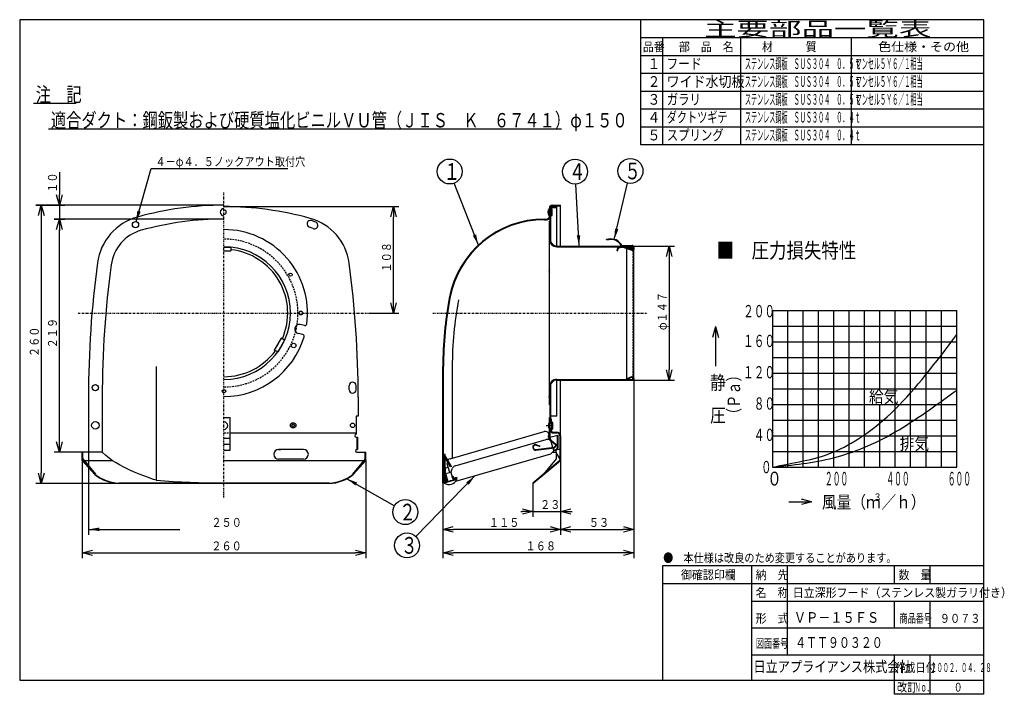
# Model space of a CAD drawing. Extents: x 15 to 290, y 11 to 200.
import ezdxf

# ---------------------------------------------------------------- set-up
doc = ezdxf.new("R2010")
doc.units = 0
doc.linetypes.add('DASHDOT', pattern=[1, 0.5, -0.25, 0, -0.25])
doc.linetypes.add('DASHED', pattern=[0.75, 0.5, -0.25])
doc.layers.get('0').update_dxf_attribs({"linetype": 'CONTINUOUS'})
doc.layers.get('DEFPOINTS').update_dxf_attribs({"linetype": 'CONTINUOUS'})
for name, color, linetype in [('DD0', 4, 'CONTINUOUS'), ('M0', 3, 'CONTINUOUS'), ('M46', 3, 'CONTINUOUS')]:
    doc.layers.add(name, color=color, linetype=linetype)
doc.styles.get("Standard").update_dxf_attribs({"font": 'txt', "bigfont": 'BIGFONT'})
doc.dimstyles.new('LEADSTYL', dxfattribs={"dimtxt": 3.5, "dimasz": 3, "dimexe": 0.18, "dimexo": 0.0625, "dimgap": 1, "dimtad": 0, "dimtih": 1, "dimtoh": 1, "dimdec": 4, "dimzin": 0, "dimtxsty": 'STANDARD', "dimblk1": 'OPEN', "dimblk2": 'OPEN', "dimsah": 1, "dimcen": 0.09, "dimazin": 3, "dimtfac": 1, "dimtdec": 4, "dimtofl": 0, "dimtmove": 0, "dimatfit": 3, "dimtolj": 1, "dimtzin": 0})
doc.dimstyles.get("Standard").update_dxf_attribs({"dimtxt": 2.5, "dimasz": 3, "dimexe": 1.5, "dimexo": 0, "dimgap": 0.7, "dimtad": 3, "dimtxsty": 'STANDARD', "dimblk1": 'OPEN', "dimblk2": 'OPEN', "dimsah": 1, "dimcen": 0.09, "dimazin": 3, "dimtfac": 1, "dimtdec": 4, "dimtofl": 0, "dimtmove": 0, "dimatfit": 3, "dimtolj": 1, "dimtzin": 0})

# ---------------------------------------------------------------- blocks, each defined once
blk = doc.blocks.new('_OPEN')
at = {"color": 0}
for p, q in [((0, 0), (-1, 0)), ((-0.965926, 0.25882), (0, 0)), ((0, 0), (-0.965926, -0.25882))]:
    blk.add_line(p, q, dxfattribs=at)
blk = doc.blocks.new('*D0')
at = {"layer": 'DD0'}
for p, q in [((186.541122, 99.228867), (186.541122, 55.403316)), ((166.012772, 78.516495), (166.012772, 55.403316)), ((169.012772, 56.903316), (183.541122, 56.903316))]:
    blk.add_line(p, q, dxfattribs=at)
at = {"layer": 'DEFPOINTS'}
for p in [(186.541122, 99.228867), (166.012772, 78.516495), (186.541122, 56.903316)]:
    blk.add_point(p, dxfattribs=at)
at = {"layer": 'DD0', "xscale": 3, "yscale": 3, "rotation": 180}
blk.add_blockref('_OPEN', (166.012772, 56.903316), dxfattribs=at)
at = {"layer": 'DD0', "xscale": 3, "yscale": 3}
blk.add_blockref('_OPEN', (186.541122, 56.903316), dxfattribs=at)
at = {"layer": 'DD0', "width": 0.833333}
blk.add_text('５３', height=2.5, dxfattribs=at).set_placement((173.985273, 57.603317))
blk = doc.blocks.new('*D1')
at = {"layer": 'DD0'}
for p, q in [((186.541122, 99.228867), (186.541122, 48.825195)), ((133.089935, 69.908173), (133.089935, 48.825195)), ((183.541122, 50.325195), (136.089935, 50.325195))]:
    blk.add_line(p, q, dxfattribs=at)
at = {"layer": 'DEFPOINTS'}
for p in [(186.541122, 99.228867), (133.089935, 69.908173), (133.089935, 50.325195)]:
    blk.add_point(p, dxfattribs=at)
at = {"layer": 'DD0', "xscale": 3, "yscale": 3, "rotation": 180}
blk.add_blockref('_OPEN', (133.089935, 50.325195), dxfattribs=at)
at = {"layer": 'DD0', "xscale": 3, "yscale": 3}
blk.add_blockref('_OPEN', (186.541122, 50.325195), dxfattribs=at)
at = {"layer": 'DD0', "width": 0.833333}
blk.add_text('１６８', height=2.5, dxfattribs=at).set_placement((156.273847, 51.025196))
blk = doc.blocks.new('*D2')
at = {"layer": 'DD0'}
for p, q in [((166.012772, 76.155495), (166.012772, 55.403316)), ((133.089935, 69.908173), (133.089935, 55.403316)), ((163.012772, 56.903316), (136.089935, 56.903316))]:
    blk.add_line(p, q, dxfattribs=at)
at = {"layer": 'DEFPOINTS'}
for p in [(166.012772, 76.155495), (133.089935, 69.908173), (133.089935, 56.903316)]:
    blk.add_point(p, dxfattribs=at)
at = {"layer": 'DD0', "xscale": 3, "yscale": 3, "rotation": 180}
blk.add_blockref('_OPEN', (133.089935, 56.903316), dxfattribs=at)
at = {"layer": 'DD0', "xscale": 3, "yscale": 3}
blk.add_blockref('_OPEN', (166.012772, 56.903316), dxfattribs=at)
at = {"layer": 'DD0', "width": 0.833333}
blk.add_text('１１５', height=2.5, dxfattribs=at).set_placement((146.009687, 57.603317))
blk = doc.blocks.new('*D3')
at = {"layer": 'DD0'}
for p, q in [((166.012772, 76.155495), (166.012772, 60.426147)), ((158.26622, 68.497536), (158.26622, 60.426147)), ((154.96622, 61.926147), (155.26622, 61.926147)), ((158.26622, 61.926147), (166.012772, 61.926147)), ((169.012772, 61.926147), (169.312772, 61.926147))]:
    blk.add_line(p, q, dxfattribs=at)
at = {"layer": 'DEFPOINTS'}
for p in [(166.012772, 76.155495), (158.26622, 68.497536), (166.012772, 61.926147)]:
    blk.add_point(p, dxfattribs=at)
at = {"layer": 'DD0', "xscale": 3, "yscale": 3}
blk.add_blockref('_OPEN', (158.26622, 61.926147), dxfattribs=at)
at = {"layer": 'DD0', "xscale": 3, "yscale": 3, "rotation": 180}
blk.add_blockref('_OPEN', (166.012772, 61.926147), dxfattribs=at)
at = {"layer": 'DD0', "width": 0.833333}
blk.add_text('２３', height=2.5, dxfattribs=at).set_placement((160.32295, 62.626148))
blk = doc.blocks.new('LEAD0')
at = {"layer": 'DD0'}
blk.add_circle((135.013367, 157.216263), 3.5, dxfattribs=at)
at = {"layer": 'DD0', "width": 0.721393}
blk.add_text('１', height=4.69, dxfattribs=at).set_placement((133.3217, 154.871263))
blk = doc.blocks.new('*D4')
at = {"layer": 'DD0'}
for p, q in [((186.07634, 136.334839), (197.977798, 136.334839)), ((196.477798, 133.334839), (196.477798, 101.764069)), ((186.07634, 98.764069), (197.977798, 98.764069))]:
    blk.add_line(p, q, dxfattribs=at)
at = {"layer": 'DEFPOINTS'}
for p in [(186.07634, 136.334839), (186.07634, 98.764069), (196.477798, 98.764069)]:
    blk.add_point(p, dxfattribs=at)
at = {"layer": 'DD0', "xscale": 3, "yscale": 3}
for p, rotation in [((196.477798, 136.334839), 90), ((196.477798, 98.764069), 270)]:
    blk.add_blockref('_OPEN', p, dxfattribs=dict(at, rotation=rotation))
at = {"layer": 'DD0', "width": 0.833333}
blk.add_text('φ１４７', height=2.5, rotation=90.000003, dxfattribs=at).set_placement((195.777802, 112.757787))
blk = doc.blocks.new('LEAD1')
at = {"layer": 'DD0'}
blk.add_circle((170.111282, 157.190125), 3.5, dxfattribs=at)
at = {"layer": 'DD0', "width": 0.721393}
blk.add_text('４', height=4.69, dxfattribs=at).set_placement((168.419616, 154.845124))
blk = doc.blocks.new('LEAD2')
at = {"layer": 'DD0'}
blk.add_circle((123.059929, 52.427528), 3.5, dxfattribs=at)
at = {"layer": 'DD0', "width": 0.721393}
blk.add_text('３', height=4.69, dxfattribs=at).set_placement((121.368262, 50.082528))
blk = doc.blocks.new('LEAD3')
at = {"layer": 'DD0'}
blk.add_circle((185.623001, 157.372635), 3.5, dxfattribs=at)
at = {"layer": 'DD0', "width": 0.721393}
blk.add_text('５', height=4.69, dxfattribs=at).set_placement((183.931334, 155.027635))
blk = doc.blocks.new('*D5')
at = {"layer": 'DD0'}
for p, q in [((71.797028, 147.373672), (120.770126, 147.373672)), ((119.270126, 120.549454), (119.270126, 144.373672)), ((112.268837, 117.549454), (120.770126, 117.549454))]:
    blk.add_line(p, q, dxfattribs=at)
at = {"layer": 'DEFPOINTS'}
for p in [(71.797028, 147.373672), (119.270126, 147.373672), (112.268837, 117.549454)]:
    blk.add_point(p, dxfattribs=at)
at = {"layer": 'DD0', "xscale": 3, "yscale": 3}
for p, rotation in [((119.270126, 147.373672), 90), ((119.270126, 117.549454), 270)]:
    blk.add_blockref('_OPEN', p, dxfattribs=dict(at, rotation=rotation))
at = {"layer": 'DD0', "width": 0.833333}
blk.add_text('１０８', height=2.5, rotation=90.000003, dxfattribs=at).set_placement((118.570129, 128.919889))
blk = doc.blocks.new('*D6')
at = {"layer": 'DD0'}
for p, q in [((71.797028, 143.887726), (24.201195, 143.887726)), ((25.701195, 81.516495), (25.701195, 140.887726)), ((32.095966, 78.516495), (24.201195, 78.516495))]:
    blk.add_line(p, q, dxfattribs=at)
at = {"layer": 'DEFPOINTS'}
for p in [(25.701195, 143.887726), (71.797028, 143.887726), (32.095966, 78.516495)]:
    blk.add_point(p, dxfattribs=at)
at = {"layer": 'DD0', "xscale": 3, "yscale": 3}
for p, rotation in [((25.701195, 143.887726), 90), ((25.701195, 78.516495), 270)]:
    blk.add_blockref('_OPEN', p, dxfattribs=dict(at, rotation=rotation))
at = {"layer": 'DD0', "width": 0.833333}
blk.add_text('２１９', height=2.5, rotation=90.000003, dxfattribs=at).set_placement((25.001194, 107.660444))
blk = doc.blocks.new('*D7')
at = {"layer": 'DD0'}
for p, q in [((71.797028, 147.761002), (19.116608, 147.761002)), ((20.616608, 144.761002), (20.616608, 72.759819)), ((42.313015, 69.759819), (19.116608, 69.759819))]:
    blk.add_line(p, q, dxfattribs=at)
at = {"layer": 'DEFPOINTS'}
for p in [(71.797028, 147.761002), (20.616608, 69.759819), (42.313015, 69.759819)]:
    blk.add_point(p, dxfattribs=at)
at = {"layer": 'DD0', "xscale": 3, "yscale": 3}
for p, rotation in [((20.616608, 147.761002), 90), ((20.616608, 69.759819), 270)]:
    blk.add_blockref('_OPEN', p, dxfattribs=dict(at, rotation=rotation))
at = {"layer": 'DD0', "width": 0.833333}
blk.add_text('２６０', height=2.5, rotation=90.000003, dxfattribs=at).set_placement((19.916607, 105.21874))
blk = doc.blocks.new('*D8')
at = {"layer": 'DD0'}
for p, q in [((32.095966, 76.245796), (32.095966, 48.825195)), ((111.498093, 76.245796), (111.498093, 48.825195)), ((35.095966, 50.325195), (108.498093, 50.325195))]:
    blk.add_line(p, q, dxfattribs=at)
at = {"layer": 'DEFPOINTS'}
for p in [(32.095966, 76.245796), (111.498093, 76.245796), (111.498093, 50.325195)]:
    blk.add_point(p, dxfattribs=at)
at = {"layer": 'DD0', "xscale": 3, "yscale": 3, "rotation": 180}
blk.add_blockref('_OPEN', (32.095966, 50.325195), dxfattribs=at)
at = {"layer": 'DD0', "xscale": 3, "yscale": 3}
blk.add_blockref('_OPEN', (111.498093, 50.325195), dxfattribs=at)
at = {"layer": 'DD0', "width": 0.833333}
blk.add_text('２６０', height=2.5, dxfattribs=at).set_placement((68.255361, 51.025196))
blk = doc.blocks.new('LEAD5')
at = {"layer": 'DD0'}
blk.add_circle((122.577629, 61.751011), 3.5, dxfattribs=at)
at = {"layer": 'DD0', "width": 0.721393}
blk.add_text('２', height=4.69, dxfattribs=at).set_placement((120.885962, 59.406011))
blk = doc.blocks.new('*D9')
at = {"layer": 'DD0'}
for p, q in [((25.701195, 157.061002), (25.701195, 150.761002)), ((19.116608, 147.761002), (27.201195, 147.761002)), ((25.701195, 147.761002), (25.701195, 143.887726)), ((24.201195, 143.887726), (27.201195, 143.887726)), ((25.701195, 140.887726), (25.701195, 140.587726))]:
    blk.add_line(p, q, dxfattribs=at)
at = {"layer": 'DEFPOINTS'}
for p in [(19.116608, 147.761002), (24.201195, 143.887726), (25.701195, 143.887726)]:
    blk.add_point(p, dxfattribs=at)
at = {"layer": 'DD0', "xscale": 3, "yscale": 3}
for p, rotation in [((25.701195, 147.761002), 270), ((25.701195, 143.887726), 90)]:
    blk.add_blockref('_OPEN', p, dxfattribs=dict(at, rotation=rotation))
at = {"layer": 'DD0', "width": 0.833333}
blk.add_text('１０', height=2.5, rotation=90.000003, dxfattribs=at).set_placement((25.001194, 151.269331))
blk = doc.blocks.new('LEAD4')
at = {"layer": 'DD0'}
blk.add_line((33.83894, 78.516495), (33.83894, 55.422928), dxfattribs=at)
at = {"layer": 'DD0', "width": 0.833333}
blk.add_text('２５０', height=2.5, dxfattribs=at).set_placement((68.281034, 57.622929))
at = {"layer": 'DD0'}
blk.add_leader([(33.83894, 56.922928), (59.430542, 56.922928)], dimstyle='LEADSTYL', dxfattribs=at)

msp = doc.modelspace()

# ---------------------------------------------------------------- linework, layer by layer
at = {"layer": 'M0', "color": 7}
for p, q in [((284.578761, 199.680239), (14.578761, 199.680239)), ((14.578761, 199.680239), (14.578761, 14.680239)), ((188.578761, 164.680239), (188.578761, 199.680239)), ((284.578761, 14.680239), (284.578761, 199.680239)), ((284.578761, 194.680239), (188.578761, 194.680239)), ((194.578761, 194.680239), (194.578761, 164.680239)), ((216.578761, 164.680239), (216.578761, 194.680239)), ((247.578761, 164.680239), (247.578761, 194.680239)), ((284.578761, 189.680239), (188.578761, 189.680239)), ((284.578761, 184.680239), (188.578761, 184.680239)), ((284.578761, 179.680239), (188.578761, 179.680239)), ((18.448374, 176.401966), (30.365174, 176.401966)), ((284.578761, 174.680239), (188.578761, 174.680239)), ((22.668219, 169.170028), (166.297022, 169.170028)), ((284.578761, 169.680239), (188.578761, 169.680239)), ((284.578761, 164.680239), (188.578761, 164.680239)), ((284.578761, 46.680239), (194.578761, 46.680239)), ((194.578761, 46.680239), (194.578761, 14.680239)), ((219.578761, 14.680239), (219.578761, 46.680239)), ((229.578761, 21.680239), (229.578761, 46.680239)), ((259.578761, 41.680239), (259.578761, 46.680239)), ((269.578761, 41.680239), (269.578761, 46.680239)), ((284.578761, 41.680239), (194.578761, 41.680239)), ((284.578761, 36.680239), (219.578761, 36.680239)), ((259.578761, 29.180239), (259.578761, 36.680239)), ((269.578761, 29.180239), (269.578761, 36.680239)), ((284.578761, 29.180239), (219.578761, 29.180239)), ((284.578761, 21.680239), (219.578761, 21.680239)), ((259.578761, 10.680239), (259.578761, 21.680239)), ((269.578761, 10.680239), (269.578761, 21.680239)), ((14.578761, 14.680239), (284.578761, 14.680239)), ((284.578761, 10.680239), (284.578761, 14.680239)), ((284.578761, 10.680239), (259.578761, 10.680239))]:
    msp.add_line(p, q, dxfattribs=at)
at = {"layer": 'M0', "color": 74}
for p, q in [((225.404272, 118.246119), (225.404272, 74.37082)), ((225.404272, 118.246119), (277.007117, 118.246119)), ((229.704509, 74.37082), (229.704509, 118.246119)), ((234.004747, 74.37082), (234.004747, 118.246119)), ((238.304984, 74.37082), (238.304984, 118.246119)), ((242.605221, 74.37082), (242.605221, 118.246119)), ((246.905458, 74.37082), (246.905458, 118.246119)), ((251.205695, 74.37082), (251.205695, 118.246119)), ((255.505932, 96.30847), (255.505932, 118.246119)), ((259.806169, 74.37082), (259.806169, 118.246119)), ((264.106406, 83.14588), (264.106406, 118.246119)), ((268.406643, 74.37082), (268.406643, 118.246119)), ((272.70688, 74.37082), (272.70688, 118.246119)), ((277.007117, 74.37082), (277.007117, 118.246119)), ((209.425695, 113.788792), (208.596078, 110.692622)), ((209.425695, 113.788792), (209.425695, 102.642841)), ((209.425695, 113.788792), (210.255311, 110.692622)), ((225.404272, 113.858589), (277.007117, 113.858589)), ((225.404272, 109.471059), (277.007117, 109.471059)), ((225.404272, 105.08353), (277.007117, 105.08353)), ((225.404272, 100.696), (277.007117, 100.696)), ((225.404272, 96.30847), (277.007117, 96.30847)), ((225.404272, 91.92094), (277.007117, 91.92094)), ((255.505932, 74.37082), (255.505932, 91.92094)), ((225.404272, 87.53341), (277.007117, 87.53341)), ((225.404272, 83.14588), (277.007117, 83.14588)), ((225.404272, 78.75835), (277.007117, 78.75835)), ((264.106406, 74.37082), (264.106406, 78.75835)), ((225.404272, 74.37082), (277.007117, 74.37082)), ((229.96474, 64.597487), (236.315171, 64.597487)), ((236.315171, 64.597487), (233.528617, 65.344142)), ((236.315171, 64.597487), (233.528617, 63.850833))]:
    msp.add_line(p, q, dxfattribs=at)
at = {"layer": 'M0', "color": 74, "extrusion": (0, 0, -1)}
for points, knots in [([(225.404272, 74.37082), (228.300447, 74.931167), (231.19662, 75.491507), (233.971473, 76.076464), (236.746325, 76.661421), (239.399854, 77.270983), (242.547172, 78.598729), (247.480834, 80.680072), (253.627872, 84.526182), (259.799461, 90.604708), (265.520769, 96.239741), (271.263172, 103.793302), (277.007117, 111.486846)], [0, 0, 0, 0, 1, 1, 1, 2, 2, 2, 3, 3, 3, 4, 4, 4, 4]), ([(225.404272, 74.37082), (231.092358, 74.946175), (236.780443, 75.521524), (242.460324, 76.970735), (248.140206, 78.419946), (253.811882, 80.743008), (259.813504, 84.234857), (265.350251, 87.456234), (271.167808, 91.672335), (277.007117, 95.96549)], [0, 0, 0, 0, 1, 1, 1, 2, 2, 2, 3, 3, 3, 3])]:
    msp.add_open_spline(points, degree=3, knots=knots, dxfattribs=at)
at = {"layer": 'M46', "color": 7, "linetype": 'DASHDOT'}
for p, q in [((71.797031, 65.886546), (71.797031, 151.634269)), ((30.936577, 117.549453), (112.268836, 117.549453))]:
    msp.add_line(p, q, dxfattribs=at)
at = {"layer": 'M46', "color": 1}
for p, q in [((162.914154, 144.662375), (162.914154, 146.98634)), ((162.914154, 146.444081), (163.107817, 146.444081)), ((162.914154, 146.405348), (163.340214, 146.405348)), ((163.107817, 146.405348), (163.107817, 146.98634)), ((163.340214, 137.35162), (163.340214, 146.599012)), ((163.688809, 147.760994), (166.012773, 147.760994)), ((163.688809, 147.567331), (166.012773, 147.567331)), ((163.727541, 145.049702), (163.727541, 146.599012)), ((163.882472, 147.373667), (165.044455, 147.373667)), ((163.882472, 147.141271), (165.044455, 147.141271)), ((165.044455, 136.334834), (165.044455, 147.373667)), ((166.012773, 136.334834), (166.012773, 147.760994)), ((161.522014, 143.88772), (162.139499, 143.88772)), ((161.522014, 143.694056), (162.139499, 143.694056)), ((162.914154, 145.243366), (163.340214, 145.243366)), ((162.914154, 145.204633), (163.107817, 145.204633)), ((163.107817, 143.306729), (163.107817, 145.243366)), ((162.914154, 94.286854), (162.914154, 143.306729)), ((162.914154, 143.306729), (163.107817, 143.306729)), ((162.914154, 143.306729), (163.107817, 143.306729)), ((163.107817, 138.271472), (163.107817, 143.306729)), ((163.107817, 138.271472), (163.107817, 143.306729)), ((163.107817, 138.271472), (163.340214, 138.271472)), ((163.107817, 138.271472), (163.340214, 138.271472)), ((178.933316, 138.11739), (178.94951, 138.271472)), ((178.933316, 138.11739), (179.459334, 138.062103)), ((178.94951, 138.271472), (179.448924, 138.218981)), ((165.044455, 136.334834), (186.076336, 136.334834)), ((165.044455, 136.334834), (186.076336, 136.334834)), ((165.044455, 136.141171), (186.076336, 136.141171)), ((165.044455, 136.141171), (186.076336, 136.141171)), ((181.893199, 134.979188), (181.893199, 135.138204)), ((182.04813, 134.979188), (182.04813, 135.138204)), ((182.698786, 136.024967), (183.782015, 136.129124)), ((182.713615, 135.870748), (183.796844, 135.974904)), ((183.312968, 136.489765), (186.115068, 136.489765)), ((183.312968, 136.334834), (186.115068, 136.334834)), ((183.908587, 135.941562), (183.990832, 135.875621)), ((184.005501, 136.062439), (184.087746, 135.996498)), ((184.089278, 135.822559), (185.986883, 135.208628)), ((184.136969, 135.969967), (186.034574, 135.356036)), ((184.604491, 135.947507), (184.675139, 136.127825)), ((184.604491, 135.947507), (184.675139, 136.127825)), ((184.604491, 135.81871), (184.604491, 135.947507)), ((185.906782, 135.437278), (184.604491, 135.947507)), ((185.906782, 135.437278), (184.604491, 135.947507)), ((184.604491, 99.151399), (184.604491, 135.655872)), ((185.977429, 135.617596), (184.675139, 136.127825)), ((185.977429, 135.617596), (184.675139, 136.127825)), ((186.541129, 135.724557), (186.541129, 135.908774)), ((186.541129, 99.228864), (186.541129, 135.345055)), ((186.696059, 135.724557), (186.696059, 135.908774)), ((181.893199, 134.979188), (182.04813, 134.979188)), ((133.08994, 69.908176), (133.08994, 102.53972)), ((133.283603, 69.964074), (133.283603, 102.53972)), ((135.728601, 102.53972), (135.728601, 76.900206)), ((185.906782, 99.661627), (184.604491, 99.151399)), ((185.906782, 99.661627), (184.604491, 99.151399)), ((185.977429, 99.481309), (184.675139, 98.971081)), ((185.977429, 99.481309), (184.675139, 98.971081)), ((163.107817, 96.827434), (163.340214, 96.827434)), ((163.107817, 96.827434), (163.340214, 96.827434)), ((163.107817, 96.827434), (163.107817, 94.464736)), ((163.340214, 86.563256), (163.340214, 97.747286)), ((165.044455, 98.957735), (186.076336, 98.957735)), ((165.044455, 98.957735), (186.076336, 98.957735)), ((165.044455, 88.625739), (165.044455, 98.764071)), ((165.044455, 98.764071), (186.076336, 98.764071)), ((165.044455, 98.764071), (186.076336, 98.764071)), ((166.012773, 78.516493), (166.012773, 98.764071)), ((184.604491, 99.151399), (184.675139, 98.971081)), ((184.604491, 99.151399), (184.675139, 98.971081)), ((163.107817, 94.464736), (162.914154, 94.464736)), ((162.914154, 91.792177), (162.914154, 93.558102)), ((163.107817, 93.38022), (162.914154, 93.38022)), ((162.914154, 91.792177), (163.107817, 91.792177)), ((162.914154, 91.792177), (163.107817, 91.792177)), ((163.107817, 86.563256), (163.107817, 93.38022)), ((163.107817, 93.38022), (163.107817, 91.792177)), ((162.972253, 85.094911), (162.972253, 88.30623)), ((162.972253, 88.30623), (163.107817, 88.30623)), ((163.107817, 88.30623), (163.107817, 86.563256)), ((165.044455, 88.625739), (163.340214, 88.625739)), ((162.972253, 86.660088), (163.533878, 86.660088)), ((162.972253, 86.563256), (163.533878, 86.563256)), ((163.533878, 87.812352), (163.340214, 87.812352)), ((163.533878, 84.520068), (163.533878, 87.812352)), ((163.921205, 85.20761), (163.921205, 86.75692)), ((135.111829, 76.722184), (161.424096, 84.316829)), ((162.646993, 83.039546), (162.82682, 83.818461)), ((162.779083, 83.009051), (162.95891, 83.787965)), ((163.295223, 82.024282), (162.88214, 83.45544)), ((162.972253, 85.401274), (163.533878, 85.401274)), ((162.972253, 85.304442), (163.533878, 85.304442)), ((163.09505, 82.717795), (165.284447, 83.358091)), ((163.107817, 84.558801), (163.107817, 85.401274)), ((163.107817, 85.401274), (163.107817, 85.094911)), ((163.107817, 82.673563), (163.107817, 84.558801)), ((163.107817, 84.558801), (163.340214, 84.558801)), ((163.340214, 84.520068), (163.340214, 85.401274)), ((163.921205, 84.132741), (165.044455, 84.132741)), ((163.921205, 83.939077), (165.044455, 83.939077)), ((165.090783, 83.301453), (165.090783, 79.757991)), ((165.090783, 83.301453), (165.090783, 79.757991)), ((165.284447, 83.358091), (165.284447, 79.783328)), ((165.284447, 83.358091), (165.284447, 79.757991)), ((165.81911, 83.164422), (165.81911, 76.245799)), ((166.012773, 83.164422), (166.012773, 76.155492)), ((136.527883, 74.727926), (162.064342, 82.098647)), ((159.250625, 80.519248), (160.174525, 80.192826)), ((159.295785, 80.647069), (160.219686, 80.320647)), ((160.174525, 80.192826), (160.219686, 80.320647)), ((162.94955, 82.136898), (164.644145, 80.718045)), ((163.036579, 82.24084), (164.731173, 80.821986)), ((163.916502, 79.87181), (163.36252, 81.791127)), ((164.256582, 79.913567), (164.666648, 80.353309)), ((164.322077, 79.785026), (164.765794, 80.260854)), ((133.696545, 77.912192), (133.283603, 77.912192)), ((133.696545, 77.912192), (133.283603, 77.912192)), ((135.261754, 74.402907), (133.283603, 77.829165)), ((135.530103, 74.557838), (133.593465, 77.912192)), ((133.593465, 70.68247), (133.593465, 77.292469)), ((133.696545, 77.733652), (133.696545, 77.912192)), ((163.245235, 78.007346), (136.603848, 70.317705)), ((159.115611, 79.282335), (164.256582, 79.913567)), ((159.132132, 79.147781), (164.322077, 79.785026)), ((163.245235, 78.007346), (164.200526, 78.887785)), ((163.797668, 78.516493), (164.728342, 78.516493)), ((164.200526, 78.887785), (163.954575, 79.739902)), ((164.670909, 79.225124), (164.14682, 79.073853)), ((164.200526, 78.887785), (164.200526, 79.089355)), ((164.724615, 79.039056), (164.200526, 78.887785)), ((164.772953, 78.419661), (165.81911, 76.607664)), ((164.850791, 78.284842), (164.850791, 76.697334)), ((165.625446, 79.291148), (165.276106, 79.291148)), ((133.283603, 70.68247), (133.283603, 75.975555)), ((133.696545, 74.120119), (133.696545, 77.113928)), ((135.013242, 72.882641), (134.317978, 75.282423)), ((135.530103, 74.557838), (135.261754, 74.402907)), ((165.81911, 76.245799), (158.266224, 69.908176)), ((166.012773, 76.155492), (158.390709, 69.759821)), ((164.850791, 76.697334), (161.233325, 72.397869)), ((133.593465, 74.089973), (134.579877, 74.378452)), ((133.787129, 71.083381), (133.787129, 74.146611)), ((133.802269, 72.531798), (135.290388, 72.962935)), ((133.802269, 72.531798), (134.453594, 70.304688)), ((135.290388, 72.962935), (135.942716, 70.732394)), ((135.311432, 72.890978), (135.770914, 74.04224)), ((135.614091, 71.85608), (135.911495, 71.943056)), ((135.614091, 71.85608), (135.777172, 71.298446)), ((135.911495, 71.943056), (136.074577, 71.385423)), ((134.454379, 70.302001), (133.08994, 69.908176)), ((133.45012, 70.010251), (136.947193, 71.0234)), ((133.45012, 70.010251), (133.481209, 69.902942)), ((136.978282, 70.91609), (133.481209, 69.902942)), ((133.670487, 70.746635), (133.593465, 70.746635)), ((133.692675, 70.608119), (133.940138, 70.68049)), ((133.779652, 70.310714), (134.39887, 70.491806)), ((133.829663, 71.334219), (134.127068, 71.421196)), ((133.829663, 71.334219), (133.992745, 70.776585)), ((134.127068, 71.421196), (134.290149, 70.863562)), ((134.400019, 70.48788), (134.219376, 70.43574)), ((135.885893, 70.92669), (137.00116, 71.252853)), ((137.014112, 71.242399), (135.888572, 70.917529)), ((137.014112, 71.04083), (135.942933, 70.73165)), ((136.170672, 71.332816), (136.914183, 71.550258)), ((136.914183, 71.550258), (137.00116, 71.252853)), ((136.947193, 71.0234), (136.978282, 70.91609)), ((137.014112, 71.04083), (137.014112, 71.242399)), ((158.266224, 69.908176), (158.390709, 69.759821)), ((158.266224, 69.908176), (158.266224, 68.497539))]:
    msp.add_line(p, q, dxfattribs=at)
at = {"layer": 'M46', "color": 1, "linetype": 'DASHED'}
for p, q in [((163.107817, 146.444081), (163.340214, 146.444081)), ((163.107817, 145.204633), (163.340214, 145.204633)), ((186.347465, 135.389121), (186.347465, 135.870042)), ((186.347465, 99.228864), (186.347465, 135.870042)), ((186.347465, 99.228864), (186.347465, 135.21806))]:
    msp.add_line(p, q, dxfattribs=at)
at = {"layer": 'M46', "color": 7}
for p, q in [((71.797031, 136.040029), (73.733668, 136.040029)), ((73.733668, 136.040029), (73.733668, 134.944448)), ((71.797031, 134.944448), (73.733668, 134.944448)), ((94.373687, 114.057372), (93.12948, 114.321837)), ((87.829857, 110.529132), (85.89322, 107.174778)), ((88.778658, 109.981342), (87.829857, 110.529132)), ((93.84219, 111.556874), (92.597982, 111.821338)), ((86.861538, 108.851955), (85.89322, 107.174778)), ((88.778658, 109.981342), (86.842021, 106.626988)), ((87.810339, 108.304165), (86.842021, 106.626988)), ((86.842021, 106.626988), (85.89322, 107.174778)), ((52.797457, 102.53972), (52.797457, 70.669786)), ((106.850165, 96.052779), (106.850165, 97.214761)), ((108.786803, 96.052779), (108.786803, 97.214761)), ((33.83894, 93.99366), (33.83894, 78.516493)), ((37.712214, 93.99366), (37.712214, 78.516493)), ((109.367794, 93.99366), (109.367794, 88.625739)), ((71.797031, 88.30623), (73.540004, 88.30623)), ((73.540004, 79.142007), (73.540004, 88.30623)), ((109.367794, 88.625739), (108.786803, 88.625739)), ((108.786803, 88.625739), (108.786803, 87.425024)), ((108.786803, 87.425024), (108.786803, 83.55175)), ((73.540004, 83.939077), (108.786803, 83.939077)), ((108.786803, 82.777095), (109.17413, 82.777095)), ((108.980466, 82.777095), (108.980466, 79.291148)), ((109.17413, 82.777095), (109.17413, 79.291148)), ((71.797031, 82.495407), (73.540004, 82.495407)), ((73.540004, 80.691316), (71.797031, 80.691316)), ((37.712214, 78.516493), (32.095966, 78.516493)), ((32.095966, 76.245799), (32.095966, 78.516493)), ((32.28963, 76.697334), (32.28963, 78.516493)), ((38.680547, 77.65712), (37.712214, 78.516493)), ((39.648852, 76.858735), (38.680547, 77.65712)), ((71.797031, 79.142007), (73.540004, 79.142007)), ((94.082264, 79.291148), (87.082561, 79.291148)), ((87.082561, 79.291148), (87.677456, 79.291148)), ((108.980466, 79.291148), (109.17413, 79.291148)), ((108.980466, 78.516493), (111.498095, 78.516493)), ((111.304431, 76.697334), (111.304431, 78.516493)), ((111.498095, 76.245799), (111.498095, 78.516493)), ((32.095966, 76.697334), (35.604307, 72.397869)), ((32.095966, 76.697334), (32.28963, 76.697334)), ((32.095966, 76.245799), (35.604307, 72.249514)), ((32.28963, 76.697334), (35.772025, 72.397869)), ((32.655355, 76.245799), (40.497281, 76.245799)), ((40.617128, 76.165136), (39.648852, 76.858735)), ((41.585489, 75.551359), (40.617128, 76.165136)), ((42.553963, 74.982298), (41.585489, 75.551359)), ((43.522126, 74.451044), (42.553963, 74.982298)), ((71.797031, 76.245799), (110.938706, 76.245799)), ((94.082264, 76.607664), (87.082561, 76.607664)), ((111.304431, 76.697334), (107.822037, 72.397869)), ((111.498095, 76.697334), (107.989754, 72.397869)), ((111.498095, 76.245799), (107.989754, 72.249514)), ((111.498095, 76.697334), (111.304431, 76.697334)), ((35.772025, 72.397869), (35.604307, 72.397869)), ((44.489868, 73.956576), (43.522126, 74.451044)), ((45.458764, 73.493222), (44.489868, 73.956576)), ((46.429236, 73.05535), (45.458764, 73.493222)), ((47.395401, 72.642138), (46.429236, 73.05535)), ((48.355681, 72.252004), (47.395401, 72.642138)), ((49.332038, 71.875499), (48.355681, 72.252004)), ((50.330357, 71.508779), (49.332038, 71.875499)), ((107.822037, 72.397869), (107.989754, 72.397869)), ((101.281046, 69.908176), (42.313015, 69.908176)), ((101.281046, 69.759821), (42.313015, 69.759821)), ((51.268675, 71.178277), (50.330357, 71.508779)), ((52.074048, 70.906477), (51.268675, 71.178277)), ((52.797457, 70.669786), (52.074048, 70.906477))]:
    msp.add_line(p, q, dxfattribs=at)
at = {"layer": 'M46', "color": 1, "linetype": 'DASHDOT'}
for p, q in [((130.260362, 117.549453), (190.414403, 117.549453)), ((162.019461, 85.982265), (164.254183, 85.982265))]:
    msp.add_line(p, q, dxfattribs=at)
at = {"layer": 'M46', "color": 7, "linetype": 'DASHED'}
msp.add_line((71.797031, 83.939077), (73.540004, 83.939077), dxfattribs=at)
at = {"layer": 'M46', "color": 7}
for centre, radius in [((47.008073, 142.33841), 0.871487), ((90.445986, 128.316432), 0.44597), ((93.334374, 117.549453), 0.535163), ((91.313425, 108.448809), 0.637099), ((35.775577, 96.63377), 0.871487), ((71.797031, 95.633235), 0.483616), ((35.775577, 86.069378), 1.045784), ((91.163403, 86.069378), 0.774655), ((91.163403, 86.069378), 0.387327), ((107.818484, 86.069378), 0.619724), ((107.818484, 86.069378), 0.619724)]:
    msp.add_circle(centre, radius, dxfattribs=at)
for centre, radius, start, end in [((71.797031, 57.12637), 90.634625, 90, 105.505768), ((71.797031, 145.824357), 1.045784, 90, 270), ((71.797031, 57.12637), 90.247297, 74.494232, 90), ((71.797031, 145.824357), 0.619724, 270, 450), ((51.709042, 129.533011), 15.493098, 105.505768, 172.347088), ((71.797031, 57.12637), 86.76135, 90, 105.505768), ((96.036321, 142.527011), 0.968319, 72.282443, 252.282443), ((91.885019, 129.533011), 15.105771, 7.652912, 74.494232), ((91.885019, 129.533011), 14.609336, 67.400341, 72.282443), ((51.709042, 129.533011), 11.619824, 105.505768, 172.347088), ((71.797031, 117.549453), 23.390705, 352.485816, 450), ((91.885019, 129.533011), 12.672699, 67.400341, 72.282443), ((97.127123, 142.126569), 0.968319, 247.400341, 427.400341), ((71.797031, 117.549453), 18.591718, 270, 450), ((71.797031, 117.549453), 17.855796, 336.226541, 443.773459), ((316.200655, 93.99366), 282.361715, 172.347088, 180), ((316.200655, 93.99366), 278.488441, 172.347088, 180), ((-172.606594, 93.99366), 281.974388, 0, 7.652912), ((92.863731, 113.071587), 1.278181, 78, 258), ((94.479987, 114.557472), 0.511272, 258, 352.485816), ((71.797031, 117.549453), 23.390705, 270, 343.514184), ((93.73589, 111.056774), 0.511272, 343.514184, 438), ((71.797031, 117.549453), 17.855796, 270, 323.773459), ((107.818484, 97.214761), 0.968319, 0, 180), ((107.818484, 96.052779), 0.968319, 180, 360), ((71.797031, 85.982265), 1.045784, 270, 450), ((108.786803, 83.164422), 0.387327, 90, 270), ((87.082561, 77.949406), 1.341742, 90, 270), ((94.082264, 77.949406), 1.341742, 270, 450), ((108.980466, 78.90382), 0.387327, 90, 270), ((42.805088, 81.517576), 11.619824, 231.705919, 267.572931), ((42.805088, 81.369221), 11.619824, 231.705919, 267.572931), ((100.788973, 81.517576), 11.619824, 272.427069, 308.294081), ((100.788973, 81.369221), 11.619824, 272.427069, 308.294081), ((71.797031, 307.276145), 237.367969, 265.40898, 270)]:
    msp.add_arc(centre, radius, start, end, dxfattribs=at)
at = {"layer": 'M46', "color": 1}
for centre, radius, start, end in [((163.989495, 145.822357), 1.501403, 135.743631, 224.04363), ((163.688809, 146.98634), 0.774655, 90, 180), ((163.882472, 146.599012), 0.774655, 90, 180), ((163.688809, 146.98634), 0.580991, 90, 180), ((163.882472, 146.599012), 0.542258, 90, 180), ((163.533878, 146.599012), 0.193664, 0, 180), ((161.522014, 116.774798), 27.112922, 90, 169.411139), ((161.522014, 116.774798), 26.919258, 90, 169.411139), ((162.139499, 144.662375), 0.774655, 270, 360), ((162.139499, 144.662375), 0.968319, 270, 360), ((163.533878, 145.049702), 0.193664, 180, 360), ((165.044455, 138.271472), 2.130301, 180, 270), ((165.044455, 138.271472), 2.130301, 180, 270), ((165.044455, 138.271472), 1.936637, 180, 270), ((165.044455, 138.271472), 1.936637, 180, 270), ((180.227691, 134.940456), 3.369749, 28.915322, 103.36215), ((180.227691, 134.940456), 3.214818, 28.915322, 103.827819), ((182.784052, 135.138204), 0.890853, 95.492325, 180), ((182.784052, 135.138204), 0.735922, 95.492325, 180), ((183.312968, 136.644696), 0.309862, 208.915322, 270), ((183.312968, 136.644696), 0.154931, 208.915322, 270), ((183.811673, 135.820685), 0.309862, 51.278823, 95.492325), ((183.811673, 135.820685), 0.154931, 51.278823, 95.492325), ((184.18466, 136.117375), 0.309862, 231.278823, 252.07208), ((184.18466, 136.117375), 0.154931, 231.278823, 252.07208), ((186.076336, 135.870042), 0.464793, 248.605087, 450), ((186.076336, 135.870042), 0.464793, 248.605087, 450), ((186.076336, 135.870042), 0.271129, 248.605087, 450), ((186.076336, 135.870042), 0.271129, 248.605087, 450), ((186.153801, 135.724557), 0.542258, 252.07208, 360), ((186.153801, 135.724557), 0.387327, 252.07208, 360), ((186.115068, 135.908774), 0.580991, 0, 90), ((186.115068, 135.908774), 0.42606, 0, 90), ((163.427363, 129.36294), 0.629407, 144.62541, 215.37459), ((237.668353, 102.53972), 104.578413, 169.411139, 180), ((237.668353, 102.53972), 104.384749, 169.411139, 180), ((237.668353, 102.53972), 101.939752, 169.411139, 180), ((186.076336, 99.228864), 0.464793, 270, 471.394913), ((186.076336, 99.228864), 0.464793, 270, 471.394913), ((186.076336, 99.228864), 0.271129, 270, 471.394913), ((186.076336, 99.228864), 0.271129, 270, 471.394913), ((165.044455, 96.827434), 2.130301, 90, 180), ((165.044455, 96.827434), 2.130301, 90, 180), ((165.044455, 96.827434), 1.936637, 90, 180), ((165.044455, 96.827434), 1.936637, 90, 180), ((163.427363, 93.922478), 0.629407, 120.510237, 239.489763), ((163.427363, 93.922478), 0.397011, 102.680383, 257.319617), ((164.047594, 85.980265), 1.501403, 135.743631, 224.04363), ((163.727541, 86.75692), 0.193664, 0, 180), ((161.746331, 83.200421), 1.161982, 25.150916, 106.1), ((163.533884, 82.834791), 0.91022, 167, 230.061155), ((163.533884, 82.834791), 0.774655, 167, 230.061155), ((157.297906, 85.094911), 5.674347, 347, 360), ((157.297906, 85.094911), 5.809912, 347, 360), ((163.921205, 84.520068), 0.580991, 180, 270), ((163.727541, 85.20761), 0.193664, 180, 360), ((163.921205, 84.520068), 0.387327, 180, 270), ((165.044455, 83.164422), 0.968319, 0, 90), ((165.044455, 83.164422), 0.774655, 0, 90), ((159.037726, 79.916662), 0.774655, 70.54124, 277), ((159.037726, 79.916662), 0.63909, 70.54124, 277), ((162.386577, 80.982238), 1.161982, 16.1, 106.1), ((164.482521, 80.52501), 0.251763, 317, 410.061155), ((164.482521, 80.52501), 0.387327, 317, 410.061155), ((164.509792, 79.783328), 0.580991, 286.1, 360), ((165.276106, 78.710157), 0.580991, 142.28345, 210), ((164.509792, 79.783328), 0.774655, 286.1, 360), ((165.276106, 78.710157), 0.580991, 90, 110.00594), ((165.625446, 79.484811), 0.193664, 270, 360), ((135.434064, 75.605775), 1.161982, 160.241838, 196.15734), ((135.434064, 75.605775), 1.161982, 106.1, 142.293338), ((136.850118, 73.611518), 1.161982, 106.1, 158.242506), ((133.670931, 70.68247), 0.387327, 180, 286.301708), ((134.810642, 71.856131), 2.362698, 235.758965, 336.555017), ((134.36812, 71.083381), 0.774655, 180, 216.428782), ((133.670931, 70.68247), 0.077465, 180, 286.301708), ((134.36812, 71.083381), 0.580991, 180, 223.571873), ((133.918394, 70.754841), 0.077465, 286.301708, 376.301708), ((133.918394, 70.754841), 0.387327, 286.301708, 376.301708), ((134.36812, 71.083381), 0.774655, 244.383854, 276.14989), ((136.148928, 71.407167), 0.387327, 196.301708, 286.301708), ((136.148928, 71.407167), 0.077465, 196.301708, 286.301708)]:
    msp.add_arc(centre, radius, start, end, dxfattribs=at)
at = {"layer": 'M46', "color": 7, "linetype": 'DASHED'}
msp.add_arc((71.797031, 117.549453), 20.722019, 270, 450, dxfattribs=at)
at = {"layer": 'M46', "color": 1}
for p in [(160.174525, 80.192826), (135.198656, 70.516826)]:
    msp.add_point(p, dxfattribs=at)

# ---------------------------------------------------------------- block references
at = {"layer": 'DD0'}
for name in ['LEAD0', 'LEAD1', 'LEAD3', 'LEAD4', 'LEAD5', 'LEAD2']:
    msp.add_blockref(name, (0, 0), dxfattribs=at)

# ---------------------------------------------------------------- texts
at = {"layer": 'DD0', "width": 0.833333}
msp.add_text('４－φ４．５ノックアウト取付穴', height=2.5, dxfattribs=at).set_placement((52.603796, 158.733261))
at = {"layer": 'M0', "color": 7}
for s, height, width, p in [('主要部品一覧表', 4, 1.666667, (206.245428, 195.180239)), ('品番', 2.5, 0.9, (189.103755, 190.930239)), ('部\u3000品\u3000名', 2.5, 0.9, (199.203761, 190.930239)), ('材\u3000\u3000\u3000質', 2.5, 0.9, (222.453761, 190.930239)), ('色仕様・その他', 2.5, 1.066667, (254.995428, 190.930239)), ('１', 3, 0.888889, (190.395422, 185.930239)), ('フード', 3, 0.805556, (195.720428, 185.930239)), ('ステンレス鋼板\u3000ＳＵＳ３０４\u3000０．５ｔ', 3, 0.416667, (217.703761, 185.930239)), ('マンセル５Ｙ６／１相当', 3, 0.416667, (248.703761, 185.930239)), ('２', 3, 0.888889, (190.395422, 180.930239)), ('ワイド水切板', 3, 0.888889, (195.745428, 180.930239)), ('ステンレス鋼板\u3000ＳＵＳ３０４\u3000０．５ｔ', 3, 0.416667, (217.703761, 180.930239)), ('マンセル５Ｙ６／１相当', 3, 0.416667, (248.703761, 180.930239)), ('注\u3000記', 4.032001, 0.777778, (19.075574, 176.805166)), ('ガラリ', 3, 0.777778, (195.812094, 175.930239)), ('ステンレス鋼板\u3000ＳＵＳ３０４\u3000０．５ｔ', 3, 0.416667, (217.703761, 175.930239)), ('マンセル５Ｙ６／１相当', 3, 0.416667, (248.703761, 175.930239)), ('３', 3, 0.888889, (190.395422, 175.930239)), ('適合ダクト：鋼鈑製および硬質塩化ビニルＶＵ管（ＪＩＳ\u3000Ｋ\u3000６７４１）φ１５０', 4.032001, 0.777778, (23.295419, 169.573228)), ('４', 3, 0.888889, (190.395422, 170.930239)), ('ダクトツギテ', 3, 0.694444, (195.787094, 170.930239)), ('ステンレス鋼板\u3000ＳＵＳ３０４\u3000０．４ｔ', 3, 0.416667, (217.703761, 170.930239)), ('５', 3, 0.888889, (190.395422, 165.930239)), ('スプリング', 3, 0.777778, (195.812094, 165.930239)), ('ステンレス鋼板\u3000ＳＵＳ３０４\u3000０．４ｔ', 3, 0.416667, (217.703761, 165.930239)), ('●\u3000本仕様は改良のため変更することがあります。', 2.5, 0.833333, (194.787094, 47.680239)), ('\u3000御確認印欄', 2.5, 0.9, (196.703761, 42.930239)), ('納\u3000先', 2.5, 0.9, (220.703761, 42.930239)), ('数\u3000量', 2.5, 0.9, (260.703761, 42.930239)), ('名\u3000称', 2.5, 0.9, (220.703761, 37.930239)), ('日立深形フード（ステンレス製ガラリ付き）', 2.5, 0.9, (231.076274, 37.930239)), ('形\u3000式', 2.5, 0.9, (220.703761, 30.720473)), ('ＶＰ－１５ＦＳ', 3, 0.833333, (231.396037, 30.720473)), ('商品番号', 2.5, 0.666667, (260.995428, 30.720473)), ('９０７３', 2.5, 0.833333, (272.287094, 30.720473)), ('図面番号', 2.5, 0.666667, (220.745428, 23.698819)), ('４ＴＴ９０３２０', 3, 0.75, (231.742122, 23.698819)), ('日立アプライアンス株式会社', 3, 0.833333, (220.061564, 16.930239)), ('作成日付', 2.5, 0.833333, (259.787094, 16.930239)), ('２００２．０４．２８', 2.5, 0.5, (269.703761, 16.930239)), ('改訂', 2.5, 0.833333, (260.287094, 11.430239)), ('Ｎｏ．', 2.5, 0.5, (265.203761, 11.430239)), ('０', 2.5, 0.733333, (276.162094, 11.430239))]:
    msp.add_text(s, height=height, dxfattribs=dict(at, width=width)).set_placement(p)
at = {"layer": 'M0', "color": 74}
for s, height, width, p in [('■\u3000圧力損失特性', 4.300237, 0.833333, (209.772256, 132.934099)), ('２００', 3.44019, 0.635142, (217.185828, 116.353098)), ('１６０', 3.44019, 0.635142, (217.185828, 108.014502)), ('１２０', 3.44019, 0.635142, (217.185828, 99.239443)), ('静', 3.870213, 0.833333, (207.941982, 96.131376)), ('\u3000８０', 3.44019, 0.635142, (217.185828, 90.46438)), ('給気', 3.483192, 0.866667, (252.437908, 92.420939)), ('圧', 3.870213, 0.833333, (207.941982, 86.943058)), ('\u3000４０', 3.44019, 0.635142, (217.185828, 81.689322)), ('排気', 3.483192, 0.866667, (261.038383, 79.25835)), ('０', 3.44019, 0.635142, (222.185828, 72.650727)), ('０', 3.870213, 0.777778, (223.899184, 69.210537)), ('２００', 3.8304, 0.416667, (240.089653, 69.210537)), ('４００', 3.8304, 0.416667, (257.290603, 69.210537)), ('６００', 3.8304, 0.416667, (274.49155, 69.210537)), ('風量（ｍ', 3.483192, 0.866667, (239.248584, 62.802178)), ('３', 2.089915, 0.866667, (253.590044, 64.892093)), ('／ｈ）', 3.483192, 0.866667, (255.912174, 62.802178))]:
    msp.add_text(s, height=height, dxfattribs=dict(at, width=width)).set_placement(p)
at = {"layer": 'M0', "color": 74, "width": 0.777778}
msp.add_text('（Ｐａ）', height=3.483192, rotation=90.000003, dxfattribs=at).set_placement((216.337359, 87.258401))

# ---------------------------------------------------------------- dimensions: what is measured, and where the dimension line sits
at = {"layer": 'DD0'}
for base, p1, p2, picture, middle in [((25.701195, 143.887726), (19.116608, 147.761002), (24.201195, 143.887726), '*D9', (25.701195, 145.824364)), ((20.616608, 69.759819), (71.797028, 147.761002), (42.313015, 69.759819), '*D7', (20.616608, 108.76041)), ((119.270126, 147.373672), (112.268837, 117.549454), (71.797028, 147.373672), '*D5', (119.270126, 132.461563)), ((25.701195, 143.887726), (32.095966, 78.516495), (71.797028, 143.887726), '*D6', (25.701195, 111.20211)), ((196.477798, 98.764069), (186.07634, 136.334839), (186.07634, 98.764069), '*D4', (196.477798, 117.549454))]:
    dim = msp.add_linear_dim(base=base, p1=p1, p2=p2, angle=90, dimstyle='STANDARD', dxfattribs=at)
    dim.commit()
    dim.dimension.update_dxf_attribs({"geometry": picture, "text_midpoint": middle})
for base, p1, p2, picture, middle in [((133.089935, 50.325195), (186.541122, 99.228867), (133.089935, 69.908173), '*D1', (159.815529, 50.325195)), ((186.541122, 56.903316), (166.012772, 78.516495), (186.541122, 99.228867), '*D0', (176.276947, 56.903316)), ((111.498093, 50.325195), (32.095966, 76.245796), (111.498093, 76.245796), '*D8', (71.797029, 50.325195)), ((133.089935, 56.903316), (166.012772, 76.155495), (133.089935, 69.908173), '*D2', (149.551353, 56.903316)), ((166.012772, 61.926147), (158.26622, 68.497536), (166.012772, 76.155495), '*D3', (162.139496, 61.926147))]:
    dim = msp.add_linear_dim(base=base, p1=p1, p2=p2, dimstyle='STANDARD', dxfattribs=at)
    dim.commit()
    dim.dimension.update_dxf_attribs({"geometry": picture, "text_midpoint": middle})

# ---------------------------------------------------------------- leaders
for points in [[(47.175724, 143.193619), (51.395462, 158.033264), (89.645462, 158.033264)], [(143.02829, 136.601364), (136.281662, 153.954147)], [(171.249344, 136.334839), (170.302017, 153.695328)], [(181.097931, 138.195892), (184.819199, 153.966187)], [(142.076981, 71.897446), (125.505516, 54.931351)], [(106.24221, 71.10849), (119.540627, 63.490719)]]:
    msp.add_leader(points, dimstyle='LEADSTYL', dxfattribs=at)

doc.saveas('drawing.dxf')
